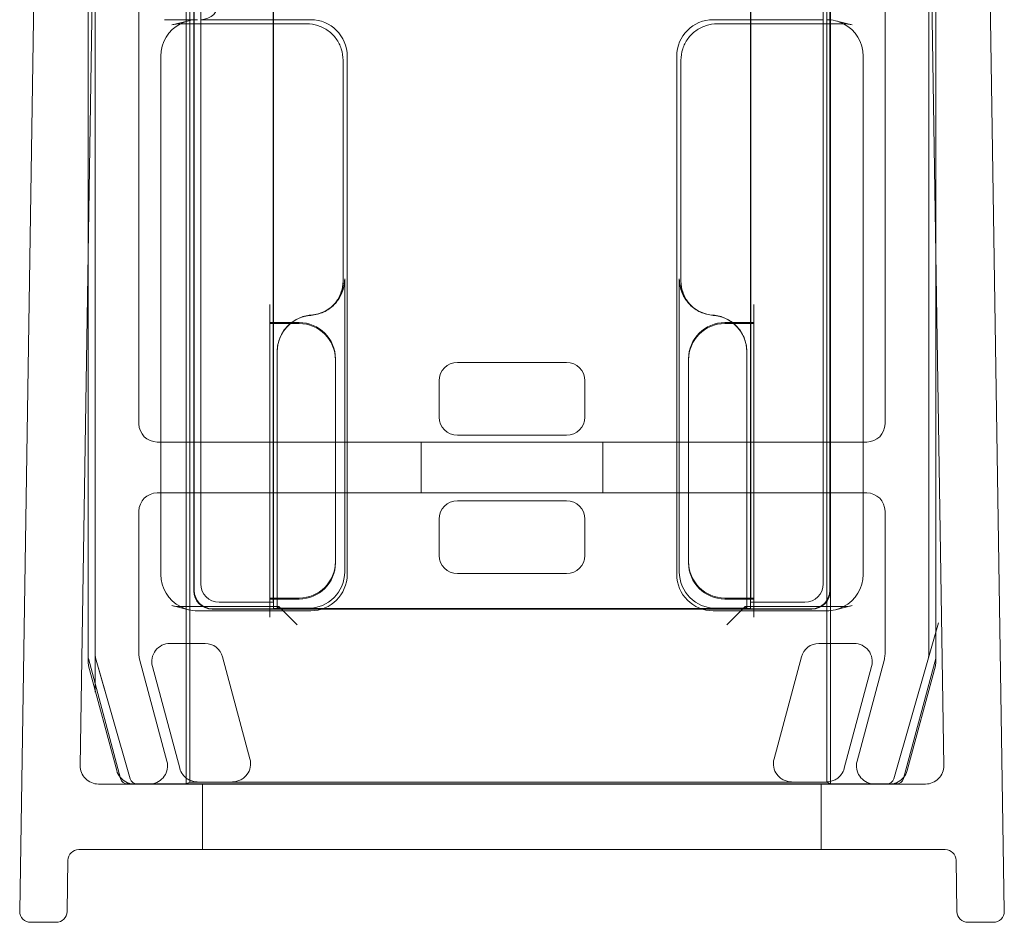
# Model space of a CAD drawing. Units: millimetres. Extents: x -1355 to 0, y 0 to 818.
# Drawn here: x -1353 to -1326, y 0 to 25 of the extents above; entities that cross this region are included whole.
import ezdxf

# ---------------------------------------------------------------- set-up
doc = ezdxf.new("R2010")
doc.units = ezdxf.units.MM
doc.header["$MEASUREMENT"] = 0

msp = doc.modelspace()

# ---------------------------------------------------------------- linework, layer by layer
at = {"color": 0, "linetype": 'Continuous', "lineweight": 0, "extrusion": (1.22465e-16, 1, -2.22045e-16)}
for p, q in [((-1352.29, 45.928), (-1353, 0.305)), ((-1326.657, 45.928), (-1325.947, 0.305)), ((-1348.428, 45.459), (-1348.428, 3.8)), ((-1330.719, 3.8), (-1330.719, 45.459)), ((-1350.698, 45.4), (-1351.338, 4.308)), ((-1351.122, 18.172), (-1351.122, 45.183)), ((-1350.924, 7.328), (-1350.924, 45.385)), ((-1348.324, 45.259), (-1348.324, 3.852)), ((-1330.824, 3.852), (-1330.824, 45.259)), ((-1327.61, 4.308), (-1328.249, 45.4)), ((-1328.024, 45.385), (-1328.024, 7.328)), ((-1327.825, 45.183), (-1327.825, 18.172)), ((-1351.124, 45.152), (-1351.124, 18.059)), ((-1327.824, 18.059), (-1327.824, 45.152)), ((-1348.215, 44.507), (-1348.215, 9.109)), ((-1348.204, 9.119), (-1348.204, 44.488)), ((-1330.732, 9.109), (-1330.732, 44.386)), ((-1348.024, 9.3), (-1348.024, 44.169)), ((-1330.743, 44.367), (-1330.743, 9.119)), ((-1330.924, 44.053), (-1330.924, 9.3)), ((-1349.724, 13.7), (-1349.724, 42.931)), ((-1329.224, 42.931), (-1329.224, 13.7)), ((-1346.031, 41.769), (-1346.031, 8.619)), ((-1332.917, 8.619), (-1332.917, 41.688)), ((-1346.032, 27.884), (-1346.032, 16.484)), ((-1346.024, 27.884), (-1346.024, 16.484)), ((-1332.924, 16.484), (-1332.924, 27.884)), ((-1332.915, 16.484), (-1332.915, 27.884)), ((-1348.12, 24.807), (-1349.024, 24.807)), ((-1348.823, 24.664), (-1348.358, 24.778)), ((-1348.583, 24.693), (-1345.115, 24.693)), ((-1345.001, 24.807), (-1348.024, 24.807)), ((-1330.924, 24.807), (-1333.946, 24.807)), ((-1333.833, 24.693), (-1330.364, 24.693)), ((-1330.125, 24.664), (-1330.589, 24.778)), ((-1349.124, 23.805), (-1349.124, 9.564)), ((-1344.115, 23.694), (-1344.115, 17.628)), ((-1344.001, 9.562), (-1344.001, 23.807)), ((-1334.946, 23.807), (-1334.946, 9.562)), ((-1334.832, 17.641), (-1334.832, 23.694)), ((-1329.824, 9.564), (-1329.824, 23.805)), ((-1351.122, 7.301), (-1351.122, 18.172)), ((-1327.825, 18.172), (-1327.825, 7.301)), ((-1351.124, 18.059), (-1351.124, 7.182)), ((-1327.824, 7.182), (-1327.824, 18.059)), ((-1344.071, 17.685), (-1344.071, 17.68)), ((-1344.071, 9.632), (-1344.071, 17.68)), ((-1334.876, 17.685), (-1334.876, 9.632)), ((-1334.832, 17.641), (-1334.832, 17.628)), ((-1346.124, 16.98), (-1346.124, 16.48)), ((-1344.408, 16.934), (-1344.364, 16.978)), ((-1334.539, 16.934), (-1334.583, 16.978)), ((-1332.824, 16.98), (-1332.824, 16.48)), ((-1346.124, 16.484), (-1345.531, 16.484)), ((-1346.124, 16.457), (-1346.124, 16.48)), ((-1345.559, 16.457), (-1346.124, 16.457)), ((-1346.124, 16.457), (-1346.124, 8.912)), ((-1346.032, 16.484), (-1346.032, 16.457)), ((-1346.032, 16.457), (-1346.032, 9.007)), ((-1346.024, 16.484), (-1346.024, 16.457)), ((-1346.024, 16.457), (-1346.024, 8.912)), ((-1345.324, 16.457), (-1345.559, 16.457)), ((-1345.531, 16.484), (-1345.324, 16.484)), ((-1333.624, 16.484), (-1333.416, 16.484)), ((-1333.381, 16.457), (-1333.624, 16.457)), ((-1333.416, 16.484), (-1332.824, 16.484)), ((-1332.824, 16.457), (-1333.381, 16.457)), ((-1332.924, 16.457), (-1332.924, 16.484)), ((-1332.924, 8.912), (-1332.924, 16.457)), ((-1332.915, 16.457), (-1332.915, 16.484)), ((-1332.915, 9.007), (-1332.915, 16.457)), ((-1332.824, 16.48), (-1332.824, 16.457)), ((-1332.824, 8.912), (-1332.824, 16.457)), ((-1345.924, 15.685), (-1345.924, 15.69)), ((-1345.924, 15.685), (-1345.924, 8.676)), ((-1344.324, 15.484), (-1344.324, 15.457)), ((-1344.324, 9.912), (-1344.324, 15.457)), ((-1334.624, 15.457), (-1334.624, 15.484)), ((-1334.624, 15.457), (-1334.624, 9.912)), ((-1333.024, 8.676), (-1333.024, 15.69)), ((-1337.974, 15.384), (-1340.974, 15.384)), ((-1341.474, 14.885), (-1341.474, 13.884)), ((-1337.474, 13.884), (-1337.474, 14.885)), ((-1340.974, 13.384), (-1337.974, 13.384)), ((-1349.124, 13.2), (-1349.224, 13.2)), ((-1345.924, 13.2), (-1349.124, 13.2)), ((-1333.024, 13.2), (-1345.924, 13.2)), ((-1341.974, 11.8), (-1341.974, 13.2)), ((-1336.974, 11.8), (-1336.974, 13.2)), ((-1329.824, 13.2), (-1333.024, 13.2)), ((-1329.724, 13.2), (-1329.824, 13.2)), ((-1349.224, 11.8), (-1349.124, 11.8)), ((-1349.124, 11.8), (-1345.924, 11.8)), ((-1345.924, 11.8), (-1333.024, 11.8)), ((-1333.024, 11.8), (-1329.824, 11.8)), ((-1329.824, 11.8), (-1329.724, 11.8)), ((-1340.974, 11.584), (-1337.974, 11.584)), ((-1349.724, 7.366), (-1349.724, 11.3)), ((-1329.224, 11.3), (-1329.224, 7.366)), ((-1341.474, 10.084), (-1341.474, 11.085)), ((-1337.474, 11.085), (-1337.474, 10.084)), ((-1344.324, 9.912), (-1344.324, 9.884)), ((-1334.624, 9.884), (-1334.624, 9.912)), ((-1337.974, 9.584), (-1340.974, 9.584)), ((-1348.358, 8.591), (-1348.823, 8.705)), ((-1345.88, 8.676), (-1348.583, 8.676)), ((-1346.024, 8.8), (-1347.524, 8.8)), ((-1346.124, 8.889), (-1346.124, 8.912)), ((-1346.124, 8.912), (-1345.924, 8.912)), ((-1346.124, 8.676), (-1346.124, 8.889)), ((-1345.924, 8.884), (-1346.124, 8.884)), ((-1346.124, 8.389), (-1346.124, 8.676)), ((-1346.024, 8.8), (-1346.031, 8.807)), ((-1346.024, 8.912), (-1346.024, 8.884)), ((-1346.024, 8.884), (-1346.024, 8.8)), ((-1346.024, 8.626), (-1346.024, 8.8)), ((-1345.924, 8.912), (-1345.324, 8.912)), ((-1345.324, 8.884), (-1345.924, 8.884)), ((-1345.88, 8.676), (-1345.924, 8.632)), ((-1345.924, 8.676), (-1345.924, 8.632)), ((-1345.88, 8.676), (-1345.38, 8.176)), ((-1333.624, 8.912), (-1333.024, 8.912)), ((-1333.024, 8.884), (-1333.624, 8.884)), ((-1333.067, 8.676), (-1333.567, 8.176)), ((-1330.364, 8.676), (-1333.067, 8.676)), ((-1333.067, 8.676), (-1333.024, 8.632)), ((-1333.024, 8.912), (-1332.824, 8.912)), ((-1332.824, 8.884), (-1333.024, 8.884)), ((-1333.024, 8.632), (-1333.024, 8.676)), ((-1332.924, 8.884), (-1332.924, 8.912)), ((-1332.924, 8.8), (-1332.924, 8.884)), ((-1332.924, 8.8), (-1332.917, 8.807)), ((-1332.924, 8.8), (-1332.924, 8.626)), ((-1331.424, 8.8), (-1332.924, 8.8)), ((-1332.824, 8.912), (-1332.824, 8.889)), ((-1332.824, 8.676), (-1332.824, 8.889)), ((-1332.824, 8.389), (-1332.824, 8.676)), ((-1330.125, 8.705), (-1330.589, 8.591)), ((-1348.12, 8.562), (-1345.001, 8.562)), ((-1347.715, 8.609), (-1346.041, 8.609)), ((-1346.031, 8.619), (-1347.704, 8.619)), ((-1346.024, 8.626), (-1346.041, 8.609)), ((-1346.031, 8.619), (-1346.041, 8.609)), ((-1346.041, 8.609), (-1346.041, 8.609)), ((-1346.041, 8.609), (-1332.906, 8.609)), ((-1332.924, 8.626), (-1346.024, 8.626)), ((-1345.924, 8.632), (-1345.071, 8.632)), ((-1333.946, 8.562), (-1330.827, 8.562)), ((-1333.876, 8.632), (-1333.024, 8.632)), ((-1332.924, 8.626), (-1332.906, 8.609)), ((-1331.243, 8.619), (-1332.917, 8.619)), ((-1332.906, 8.609), (-1332.917, 8.619)), ((-1332.906, 8.609), (-1332.906, 8.609)), ((-1332.906, 8.609), (-1331.232, 8.609)), ((-1328.031, 7.273), (-1327.757, 8.235)), ((-1328.024, 7.328), (-1328.024, 8.328)), ((-1347.907, 7.664), (-1348.872, 7.664)), ((-1331.04, 7.664), (-1330.075, 7.664)), ((-1350.924, 7.328), (-1350.924, 6.328)), ((-1350.231, 3.95), (-1351.115, 7.25)), ((-1351.107, 7.052), (-1350.334, 4.171)), ((-1349.965, 3.945), (-1350.916, 7.273)), ((-1350.916, 7.273), (-1350.641, 6.312)), ((-1348.954, 4.429), (-1349.707, 7.236)), ((-1346.673, 4.49), (-1347.424, 7.293)), ((-1332.274, 4.49), (-1331.523, 7.293)), ((-1329.241, 7.236), (-1329.993, 4.429)), ((-1328.031, 7.273), (-1328.982, 3.945)), ((-1327.832, 7.25), (-1328.716, 3.95)), ((-1328.613, 4.171), (-1327.841, 7.052)), ((-1349.355, 7.034), (-1348.604, 4.232)), ((-1329.592, 7.034), (-1330.343, 4.232)), ((-1350.838, 3.8), (-1328.11, 3.8)), ((-1328.91, 3.802), (-1350.038, 3.802)), ((-1348.425, 3.802), (-1348.428, 3.8)), ((-1348.324, 3.852), (-1348.425, 3.802)), ((-1348.324, 3.852), (-1330.824, 3.852)), ((-1347.974, 2), (-1347.974, 3.8)), ((-1330.974, 2), (-1330.974, 3.8)), ((-1330.824, 3.852), (-1330.722, 3.802)), ((-1330.722, 3.802), (-1330.719, 3.8)), ((-1327.569, 2), (-1351.378, 2)), ((-1351.7, 0.295), (-1351.678, 1.705)), ((-1327.269, 1.705), (-1327.247, 0.295)), ((-1352.7, 0), (-1352, 0)), ((-1326.947, 0), (-1326.247, 0))]:
    msp.add_line(p, q, dxfattribs=at)
at = {"color": 0, "linetype": 'Continuous', "lineweight": 0}
for centre, radius, start, end in [((-1348.583, 23.685), 1.008, 90.0011, 103.7327), ((-1330.364, 23.685), 1.008, 76.2669, 89.9992), ((-1345.324, 15.484), 1, 0, 90), ((-1333.624, 15.484), 1, 90, 180), ((-1349.224, 13.7), 0.5, 180, 270), ((-1329.724, 13.7), 0.5, 270, 0), ((-1349.224, 11.3), 0.5, 90, 180), ((-1329.724, 11.3), 0.5, 360, 90), ((-1345.324, 9.884), 1, 270, 360), ((-1333.624, 9.884), 1, 180, 270), ((-1348.583, 9.684), 1.008, 256.2669, 269.9992), ((-1330.364, 9.684), 1.008, 270.0011, 283.7327), ((-1349.224, 7.366), 0.5, 180, 195), ((-1329.724, 7.366), 0.5, 345, 0), ((-1350.838, 4.3), 0.5, 179.1088, 270), ((-1328.11, 4.3), 0.5, 270, 0.8912), ((-1349.773, 4), 0.2, 195.9454, 270), ((-1329.174, 4), 0.2, 270, 344.0546), ((-1351.378, 1.7), 0.3, 90, 179.1088), ((-1327.569, 1.7), 0.3, 0.8912, 90)]:
    msp.add_arc(centre, radius, start, end, dxfattribs=at)
at = {"color": 0, "linetype": 'Continuous', "lineweight": 0, "extrusion": (-2.71926e-32, -2.22045e-16, -1)}
for centre, radius, start, end in [((1348.583, 23.685), 1.008, 76.2669, 89.992), ((1330.364, 23.685), 1.008, 90.0083, 103.7327), ((1348.583, 9.684), 1.008, 270.0083, 283.7327), ((1330.364, 9.684), 1.008, 256.2669, 269.992), ((1350.624, 7.182), 0.5, 345, 0), ((1350.922, 7.301), 0.2, 345, 360), ((1328.324, 7.182), 0.5, 180, 195), ((1328.025, 7.301), 0.2, 180, 195), ((1349.437, 4.3), 0.5, 165, 265.2008), ((1329.51, 4.3), 0.5, 274.7992, 15), ((1349.852, 4.3), 0.5, 321.0812, 345), ((1329.096, 4.3), 0.5, 195, 218.9188), ((1349.852, 4.3), 0.5, 274.7992, 321.0812), ((1350.038, 4.002), 0.2, 270, 345), ((1349.852, 4.3), 0.5, 270, 274.7992), ((1349.437, 4.3), 0.5, 265.2008, 270), ((1329.51, 4.3), 0.5, 270, 274.7992), ((1329.096, 4.3), 0.5, 265.2008, 270), ((1329.096, 4.3), 0.5, 218.9188, 265.2008), ((1328.91, 4.002), 0.2, 195, 270), ((1352.7, 0.3), 0.3, 270, 0.8912), ((1352, 0.3), 0.3, 180.8912, 270), ((1326.947, 0.3), 0.3, 270, 359.1088), ((1326.247, 0.3), 0.3, 179.1088, 270)]:
    msp.add_arc(centre, radius, start, end, dxfattribs=at)
at = {"color": 0, "linetype": 'Continuous', "lineweight": 0, "extrusion": (-1.2326e-32, -2.22045e-16, -1)}
msp.add_ellipse((-1348.024, 25.307), major_axis=(-0.224, 0.447), ratio=0.99981, start_param=2.03449, end_param=3.605134, dxfattribs=at)
at = {"color": 0, "linetype": 'Continuous', "lineweight": 0}
for centre, major_axis, ratio, start_param, end_param in [((-1348.121, 23.807), (0.974, 0.238), 0.997308, 1.811278, 2.90254), ((-1348.121, 23.807), (0.974, 0.238), 0.997308, 1.3305, 1.811278), ((-1345.071, 17.685), (0.707, 0.707), 0.999695, -1.47118, -0.785246), ((-1345.071, 17.685), (0.707, 0.707), 0.999695, -2.282298, -1.47118), ((-1344.923, 15.684), (-0.707, 0.707), 0.999695, -0.711197, 0.785246), ((-1345.324, 15.457), (0.707, 0.707), 0.999924, 5.497825, 7.068545), ((-1333.624, 15.457), (-0.707, 0.707), 0.999924, -0.78536, 0.78536), ((-1345.324, 9.912), (0.707, -0.707), 0.999924, -0.78536, 0.78536), ((-1333.624, 9.912), (-0.707, -0.707), 0.999924, 5.497825, 7.068545), ((-1347.524, 9.3), (0.354, 0.354), 0.999924, 2.356233, 3.926953), ((-1331.424, 9.3), (-0.354, 0.354), 0.999924, -3.926953, -2.356233), ((-1345.88, 8.176), (0, 0.5), 0.017455, -0.017453, 0), ((-1345.88, 8.176), (0, 0.5), 0.017455, 0, 0.017453), ((-1333.067, 8.176), (0, -0.5), 0.017455, -3.141593, -3.124139), ((-1333.067, 8.176), (0, -0.5), 0.017455, -3.159046, -3.141593), ((-1350.724, 7.328), (-0.198, -0.028), 0.999961, -0.139144, 0.139144), ((-1328.224, 7.328), (0.198, -0.028), 0.999961, -0.139144, 0.139144), ((-1347.156, 4.361), (0.397, -0.304), 0.999897, 0.006677, 0.916248), ((-1330.826, 4.361), (0.304, -0.397), 0.99994, 0.268456, 0.654469), ((-1349.773, 4), (-0.12, -0.16), 0.99994, -0.64622, 0.64622), ((-1329.174, 4), (0.12, -0.16), 0.99994, -0.64622, 0.64622)]:
    msp.add_ellipse(centre, major_axis=major_axis, ratio=ratio, start_param=start_param, end_param=end_param, dxfattribs=at)
at = {"color": 0, "linetype": 'Continuous', "lineweight": 0, "extrusion": (-2.71917e-32, -2.22045e-16, -1)}
for centre, major_axis in [((-1348.583, 23.685), (0, 1.008)), ((-1348.583, 9.684), (0, -1.008)), ((-1330.364, 9.684), (0, -1.008))]:
    msp.add_ellipse(centre, major_axis=major_axis, ratio=0.000031, start_param=0, end_param=0.000125, dxfattribs=at)
at = {"color": 0, "linetype": 'Continuous', "lineweight": 0, "extrusion": (-2.46519e-32, -2.22045e-16, -1)}
for centre, major_axis, ratio, start_param, end_param in [((-1345.002, 23.807), (0.707, 0.707), 0.999695, -0.785246, 0.785246), ((-1330.826, 23.807), (0.974, -0.238), 0.997308, -1.811093, -1.330315), ((-1330.826, 23.807), (0.974, -0.238), 0.997308, -1.330315, -0.239053), ((-1333.876, 17.685), (-0.707, 0.707), 0.999695, -1.601656, -0.785246), ((-1333.876, 17.685), (-0.707, 0.707), 0.999695, -2.282298, -1.601656), ((-1334.024, 15.684), (0.707, 0.707), 0.999695, -0.711197, 0.785246), ((-1340.974, 14.884), (0.354, -0.354), 0.999924, 2.356233, 3.926953), ((-1337.974, 14.884), (-0.354, -0.354), 0.999924, -3.926953, -2.356233), ((-1340.974, 13.885), (0.354, 0.354), 0.999924, -3.926953, -2.356233), ((-1337.974, 13.885), (-0.354, 0.354), 0.999924, 2.356233, 3.926953), ((-1340.974, 11.084), (0.354, -0.354), 0.999924, 2.356233, 3.926953), ((-1337.974, 11.084), (-0.354, -0.354), 0.999924, -3.926953, -2.356233), ((-1340.974, 10.085), (0.354, 0.354), 0.999924, -3.926953, -2.356233), ((-1337.974, 10.085), (-0.354, 0.354), 0.999924, 2.356233, 3.926953), ((-1348.121, 9.562), (-0.974, 0.238), 0.997308, -1.330315, -0.239053), ((-1333.946, 9.562), (-0.707, -0.707), 0.999695, -0.785246, 0.785246), ((-1333.876, 9.632), (-0.707, -0.707), 0.999695, -0.785246, 0.785246), ((-1330.826, 9.562), (0.974, 0.238), 0.997308, 0.239053, 1.330315), ((-1347.715, 9.109), (-0.354, -0.354), 0.999924, -0.78536, 0.78536), ((-1347.704, 9.119), (-0.354, -0.354), 0.999924, -0.78536, 0.78536), ((-1331.243, 9.119), (0.354, -0.354), 0.999924, -0.78536, 0.78536), ((-1331.232, 9.109), (0.354, -0.354), 0.999924, -0.78536, 0.78536), ((-1348.121, 9.562), (-0.974, 0.238), 0.997308, -1.811093, -1.330315), ((-1330.826, 9.562), (0.974, 0.238), 0.997308, 1.330315, 1.811093), ((-1348.872, 7.164), (0.397, -0.304), 0.999897, -4.057841, -2.225344), ((-1347.907, 7.164), (-0.304, -0.397), 0.99994, -3.796062, -2.487123), ((-1348.121, 4.361), (0.304, 0.397), 0.99994, -2.873137, -2.487123)]:
    msp.add_ellipse(centre, major_axis=major_axis, ratio=ratio, start_param=start_param, end_param=end_param, dxfattribs=at)
at = {"color": 0, "linetype": 'Continuous', "lineweight": 0, "extrusion": (-4.93038e-32, -2.22045e-16, -1)}
for centre, major_axis, ratio, start_param, end_param in [((-1333.946, 23.807), (-0.707, 0.707), 0.999695, -0.785246, 0.785246), ((-1345.071, 9.632), (0.707, -0.707), 0.999695, 5.497939, 7.068431), ((-1345.002, 9.562), (0.707, -0.707), 0.999695, -0.785246, 0.785246), ((-1331.791, 4.361), (0.397, 0.304), 0.999897, -3.134916, -2.225344)]:
    msp.add_ellipse(centre, major_axis=major_axis, ratio=ratio, start_param=start_param, end_param=end_param, dxfattribs=at)
at = {"color": 0, "linetype": 'Continuous', "lineweight": 0, "extrusion": (-2.71925e-32, -2.22045e-16, -1)}
msp.add_ellipse((-1330.364, 23.685), major_axis=(0, 1.008), ratio=0.000031, start_param=0, end_param=0.000125, dxfattribs=at)
at = {"color": 0, "linetype": 'Continuous', "lineweight": 0, "extrusion": (-2.71926e-32, -2.22045e-16, -1)}
for centre, major_axis, start_param, end_param in [((-1346.031, 9.007), (0, 0.2), -2.06329, -1.570796), ((-1332.917, 9.007), (0, -0.2), -1.570796, -1.078303), ((-1346.031, 9.007), (0, 0.2), -2.229958, -2.06329), ((-1346.031, 9.007), (0, 0.2), -3.132866, -2.229958), ((-1332.917, 9.007), (0, -0.2), -0.911635, -0.008727), ((-1332.917, 9.007), (0, -0.2), -1.078303, -0.911635)]:
    msp.add_ellipse(centre, major_axis=major_axis, ratio=0.008727, start_param=start_param, end_param=end_param, dxfattribs=at)
at = {"color": 0, "linetype": 'Continuous', "lineweight": 0, "extrusion": (-3.69779e-32, -2.22045e-16, -1)}
for centre, major_axis, ratio, start_param, end_param in [((-1331.04, 7.164), (0.304, -0.397), 0.99994, 2.487123, 3.796062), ((-1330.075, 7.164), (-0.397, -0.304), 0.999897, 2.225344, 4.057841)]:
    msp.add_ellipse(centre, major_axis=major_axis, ratio=ratio, start_param=start_param, end_param=end_param, dxfattribs=at)
at = {"color": 0, "linetype": 'Continuous', "lineweight": 0}
for points, knots in [([(-1344.115, 23.694), (-1344.115, 23.798), (-1344.131, 23.903), (-1344.196, 24.102), (-1344.244, 24.197), (-1344.367, 24.366), (-1344.442, 24.441), (-1344.612, 24.564), (-1344.706, 24.612), (-1344.905, 24.677), (-1345.01, 24.693), (-1345.115, 24.693)], [-0.785246, -0.785246, -0.785246, -0.785246, -0.471148, -0.471148, -0.157049, -0.157049, 0.157049, 0.157049, 0.471148, 0.471148, 0.785246, 0.785246, 0.785246, 0.785246]), ([(-1333.833, 24.693), (-1333.937, 24.693), (-1334.042, 24.677), (-1334.241, 24.612), (-1334.336, 24.564), (-1334.505, 24.441), (-1334.58, 24.366), (-1334.703, 24.197), (-1334.751, 24.102), (-1334.816, 23.903), (-1334.832, 23.798), (-1334.832, 23.694)], [-0.785246, -0.785246, -0.785246, -0.785246, -0.471148, -0.471148, -0.157049, -0.157049, 0.157049, 0.157049, 0.471148, 0.471148, 0.785246, 0.785246, 0.785246, 0.785246]), ([(-1344.115, 17.641), (-1344.115, 17.589), (-1344.119, 17.537), (-1344.135, 17.433), (-1344.148, 17.382), (-1344.18, 17.282), (-1344.2, 17.234), (-1344.248, 17.141), (-1344.275, 17.096), (-1344.331, 17.019), (-1344.358, 16.987), (-1344.386, 16.956)], [0.7852459, 0.7852459, 0.7852459, 0.7852459, 0.942356, 0.942356, 1.0994661, 1.0994661, 1.2565761, 1.2565761, 1.4136862, 1.4136862, 1.5399616, 1.5399616, 1.5399616, 1.5399616]), ([(-1344.338, 16.998), (-1344.309, 17.034), (-1344.283, 17.071), (-1344.236, 17.148), (-1344.215, 17.189), (-1344.179, 17.272), (-1344.164, 17.315), (-1344.139, 17.403), (-1344.13, 17.447), (-1344.118, 17.537), (-1344.115, 17.582), (-1344.115, 17.628)], [0.1159475, 0.1159475, 0.1159475, 0.1159475, 0.1363636, 0.1363636, 0.1567797, 0.1567797, 0.1771958, 0.1771958, 0.1976118, 0.1976118, 0.2180279, 0.2180279, 0.2180279, 0.2180279]), ([(-1344.071, 17.68), (-1344.071, 17.549), (-1344.097, 17.42), (-1344.19, 17.194), (-1344.251, 17.096), (-1344.328, 17.011)], [0, 0, 0, 0, 0.03907221, 0.03907221, 0.07348233, 0.07348233, 0.07348233, 0.07348233]), ([(-1334.876, 17.68), (-1334.876, 17.549), (-1334.851, 17.42), (-1334.752, 17.179), (-1334.679, 17.07), (-1334.503, 16.891), (-1334.404, 16.822), (-1334.186, 16.721), (-1334.069, 16.691), (-1333.949, 16.682)], [0, 0, 0, 0, 0.0390722, 0.0390722, 0.0781556, 0.0781556, 0.114177, 0.114177, 0.1501902, 0.1501902, 0.1501902, 0.1501902]), ([(-1334.832, 17.641), (-1334.832, 17.589), (-1334.828, 17.537), (-1334.812, 17.433), (-1334.8, 17.382), (-1334.767, 17.282), (-1334.747, 17.234), (-1334.7, 17.141), (-1334.672, 17.096), (-1334.611, 17.011), (-1334.576, 16.971), (-1334.539, 16.934)], [0.7852459, 0.7852459, 0.7852459, 0.7852459, 0.942356, 0.942356, 1.0994661, 1.0994661, 1.2565761, 1.2565761, 1.4136862, 1.4136862, 1.5707963, 1.5707963, 1.5707963, 1.5707963]), ([(-1334.61, 16.998), (-1334.638, 17.034), (-1334.664, 17.071), (-1334.711, 17.148), (-1334.732, 17.189), (-1334.768, 17.272), (-1334.783, 17.315), (-1334.808, 17.403), (-1334.817, 17.447), (-1334.829, 17.537), (-1334.832, 17.582), (-1334.832, 17.628)], [0.1159475, 0.1159475, 0.1159475, 0.1159475, 0.1363636, 0.1363636, 0.1567797, 0.1567797, 0.1771958, 0.1771958, 0.1976118, 0.1976118, 0.2180279, 0.2180279, 0.2180279, 0.2180279]), ([(-1344.328, 17.011), (-1344.338, 16.999), (-1344.349, 16.988), (-1344.444, 16.891), (-1344.543, 16.822), (-1344.761, 16.721), (-1344.878, 16.691), (-1344.998, 16.682)], [0.07348233, 0.07348233, 0.07348233, 0.07348233, 0.07815561, 0.07815561, 0.11417702, 0.11417702, 0.15019018, 0.15019018, 0.15019018, 0.15019018]), ([(-1344.317, 17.022), (-1344.319, 17.021), (-1344.32, 17.019), (-1344.323, 17.016), (-1344.324, 17.015), (-1344.326, 17.012), (-1344.328, 17.01), (-1344.331, 17.007), (-1344.332, 17.005), (-1344.335, 17.002), (-1344.336, 17), (-1344.338, 16.998)], [0.5036226, 0.5036226, 0.5036226, 0.5036226, 0.553641, 0.553641, 0.6036595, 0.6036595, 0.6536779, 0.6536779, 0.7036963, 0.7036963, 0.7537147, 0.7537147, 0.7537147, 0.7537147]), ([(-1334.63, 17.022), (-1334.629, 17.021), (-1334.627, 17.019), (-1334.625, 17.016), (-1334.623, 17.015), (-1334.621, 17.012), (-1334.619, 17.01), (-1334.617, 17.007), (-1334.615, 17.005), (-1334.613, 17.002), (-1334.611, 17), (-1334.61, 16.998)], [0.5036226, 0.5036226, 0.5036226, 0.5036226, 0.553641, 0.553641, 0.6036595, 0.6036595, 0.6536779, 0.6536779, 0.7036963, 0.7036963, 0.7537147, 0.7537147, 0.7537147, 0.7537147]), ([(-1345.566, 16.457), (-1345.498, 16.513), (-1345.423, 16.561), (-1345.234, 16.648), (-1345.117, 16.678), (-1344.998, 16.687)], [0.08759508, 0.08759508, 0.08759508, 0.08759508, 0.11411115, 0.11411115, 0.15009372, 0.15009372, 0.15009372, 0.15009372]), ([(-1333.024, 15.69), (-1333.024, 15.82), (-1333.049, 15.949), (-1333.148, 16.19), (-1333.22, 16.3), (-1333.396, 16.478), (-1333.495, 16.547), (-1333.713, 16.648), (-1333.83, 16.678), (-1333.95, 16.687)], [0, 0, 0, 0, 0.0390677, 0.0390677, 0.0781243, 0.0781243, 0.1141112, 0.1141112, 0.1500937, 0.1500937, 0.1500937, 0.1500937]), ([(-1345.924, 15.69), (-1345.924, 15.82), (-1345.898, 15.949), (-1345.799, 16.19), (-1345.727, 16.3), (-1345.613, 16.415), (-1345.59, 16.436), (-1345.566, 16.457)], [0, 0, 0, 0, 0.0390677, 0.0390677, 0.07812429, 0.07812429, 0.08759508, 0.08759508, 0.08759508, 0.08759508]), ([(-1348.122, 3.859), (-1348.197, 3.86), (-1348.285, 3.881), (-1348.385, 3.935), (-1348.416, 3.955), (-1348.472, 4.003), (-1348.498, 4.031), (-1348.52, 4.059)], [0.11491757, 0.11491757, 0.11491757, 0.11491757, 0.14154152, 0.14154152, 0.15241061, 0.15241061, 0.16306144, 0.16306144, 0.16306144, 0.16306144]), ([(-1347.154, 3.859), (-1347.079, 3.86), (-1346.991, 3.881), (-1346.892, 3.935), (-1346.861, 3.955), (-1346.805, 4.003), (-1346.779, 4.031), (-1346.758, 4.059)], [0, 0, 0, 0, 0.0265735, 0.0265735, 0.03743281, 0.03743281, 0.04807386, 0.04807386, 0.04807386, 0.04807386]), ([(-1331.793, 3.859), (-1331.868, 3.86), (-1331.956, 3.881), (-1332.055, 3.935), (-1332.086, 3.955), (-1332.142, 4.003), (-1332.168, 4.031), (-1332.19, 4.059)], [0.11499738, 0.11499738, 0.11499738, 0.11499738, 0.14157088, 0.14157088, 0.15243019, 0.15243019, 0.16307124, 0.16307124, 0.16307124, 0.16307124]), ([(-1330.825, 3.859), (-1330.75, 3.86), (-1330.662, 3.881), (-1330.562, 3.935), (-1330.531, 3.955), (-1330.475, 4.003), (-1330.449, 4.031), (-1330.428, 4.059)], [0, 0, 0, 0, 0.02662394, 0.02662394, 0.03749304, 0.03749304, 0.04814387, 0.04814387, 0.04814387, 0.04814387])]:
    msp.add_open_spline(points, degree=3, knots=knots, dxfattribs=at)
msp.add_open_spline([(-1344.386, 16.956), (-1344.394, 16.949), (-1344.401, 16.941), (-1344.408, 16.934)], degree=3, dxfattribs=at)

doc.saveas('drawing.dxf')
